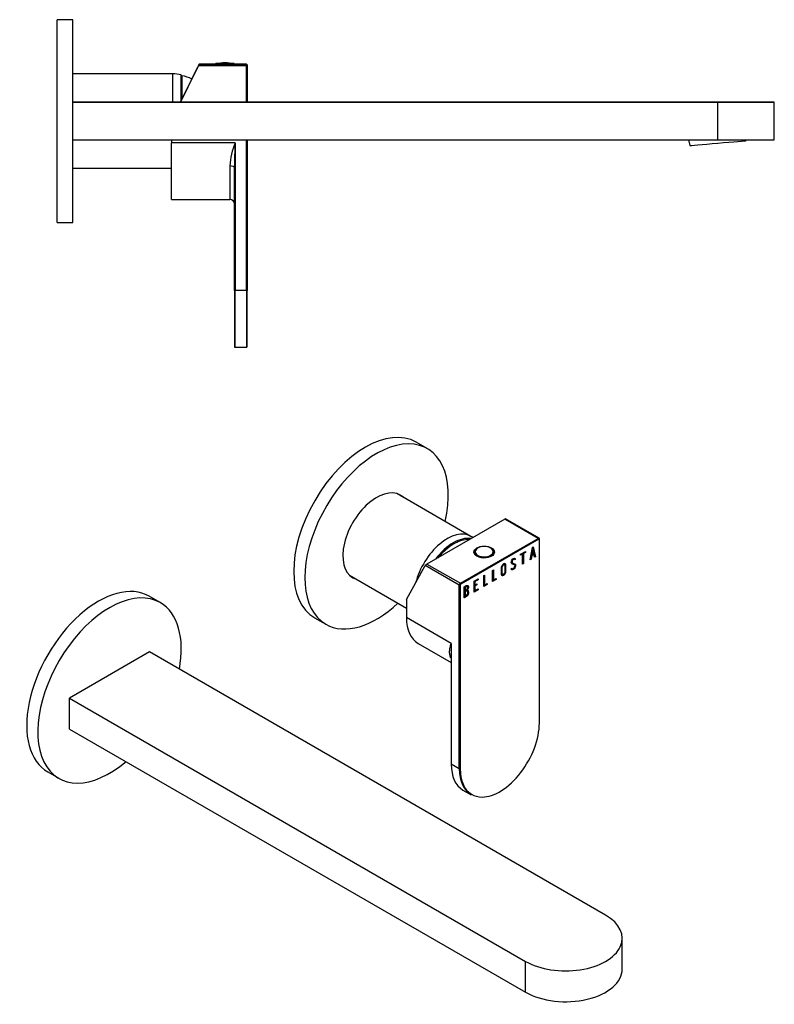
# Model space of a CAD drawing. Units: inches. Extents: x -501 to -15, y -110 to 270.
# Drawn here: x -255 to -15, y -45 to 268 of the extents above; entities that cross this region are included whole.
import ezdxf

# ---------------------------------------------------------------- set-up
doc = ezdxf.new("R2010")
doc.units = ezdxf.units.IN
for name, color, linetype in [('705002', 7, 'Continuous'), ('722001', 7, 'Continuous'), ('725004', 7, 'Continuous'), ('726009', 7, 'Continuous'), ('726011', 7, 'Continuous'), ('726021', 7, 'Continuous'), ('726025', 7, 'Continuous'), ('756002', 7, 'Continuous'), ('Default', 7, 'Continuous')]:
    doc.layers.add(name, color=color, linetype=linetype)

# ---------------------------------------------------------------- blocks, each defined once
blk = doc.blocks.new('SE5')
at = {"layer": '705002', "color": 7, "linetype": 'Continuous', "ltscale": 25.4}
for centre, radius, start, end in [((-192.62, 253.74), 0.203, 95.7783, 178.6735), ((-189.78, 235.43), 18.73, 81.1525, 98.8475), ((-186.91, 253.75), 0.179, 356.7597, 55.628)]:
    blk.add_arc(centre, radius, start, end, dxfattribs=at)
for start_param, end_param in [(0.001702, 0.117623), (0.610171, 3.13826)]:
    blk.add_ellipse((-189.78, 253.94), major_axis=(-2.88, 0), ratio=0.000017, start_param=start_param, end_param=end_param, dxfattribs=at)
for points, knots in [([(-192.71, 253.92), (-192.72, 253.92), (-192.74, 253.92), (-192.78, 253.88), (-192.82, 253.82), (-192.83, 253.77), (-192.83, 253.74), (-192.83, 253.74)], [0, 0, 0, 0, 0.018719, 0.305825, 0.649703, 0.962933, 1, 1, 1, 1]), ([(-192.17, 253.97), (-192.19, 253.98), (-192.21, 253.98), (-192.28, 253.98), (-192.33, 253.98), (-192.47, 253.96), (-192.55, 253.95), (-192.64, 253.94)], [0.3488617, 0.3488617, 0.3488617, 0.3488617, 0.5, 0.5, 0.75, 0.75, 1, 1, 1, 1]), ([(-192.18, 253.74), (-192.18, 253.8), (-192.17, 253.85), (-192.16, 253.92), (-192.15, 253.93), (-192.14, 253.94)], [0, 0, 0, 0, 0.5, 0.5, 1, 1, 1, 1])]:
    blk.add_open_spline(points, degree=3, knots=knots, dxfattribs=at)
blk.add_open_spline([(-192.14, 253.94), (-192.13, 253.95), (-192.13, 253.95), (-192.13, 253.96)], degree=3, dxfattribs=at)
at = {"layer": '722001', "color": 7, "linetype": 'Continuous', "ltscale": 25.4}
for p, q in [((-198, 253.76), (-198.24, 253.26)), ((-198.24, 253.26), (-198, 253.76)), ((-198, 253.76), (-182.98, 253.76)), ((-198, 253.76), (-198, 253.76)), ((-192.83, 253.76), (-198, 253.76)), ((-182.98, 253.76), (-186.73, 253.76)), ((-182.98, 253.76), (-182.98, 253.76)), ((-182.98, 253.26), (-182.98, 253.76)), ((-203.9, 241.66), (-198.24, 253.26)), ((-199.14, 251.43), (-203.9, 241.66)), ((-200.32, 249.02), (-198.24, 253.26)), ((-200.32, 249.02), (-199.14, 251.43)), ((-198.5, 252.73), (-199.14, 251.43)), ((-199.14, 251.43), (-198.5, 252.73)), ((-198.5, 252.73), (-198.5, 252.73)), ((-182.98, 253.26), (-198.24, 253.26)), ((-182.98, 241.66), (-182.98, 253.26)), ((-182.98, 253.26), (-182.78, 253.26)), ((-182.78, 253.56), (-182.78, 253.26)), ((-182.78, 253.56), (-182.78, 253.56)), ((-182.78, 253.26), (-182.78, 241.66)), ((-182.77, 251.37), (-182.78, 251.37)), ((-182.77, 251.35), (-182.78, 251.35)), ((-182.77, 251.34), (-182.78, 251.34)), ((-182.77, 249.6), (-182.78, 249.6)), ((-182.78, 247.81), (-182.77, 247.81)), ((-182.78, 247.78), (-182.77, 247.78)), ((-206.78, 229.66), (-206.78, 228.76)), ((-206.78, 210.76), (-206.78, 228.76)), ((-186.58, 228.76), (-206.78, 228.76)), ((-186.58, 228.76), (-186.58, 181.76)), ((-182.98, 181.76), (-182.98, 229.66)), ((-182.78, 229.66), (-182.78, 181.76)), ((-188.28, 221.41), (-188.28, 210.76)), ((-186.78, 181.76), (-186.78, 220.8)), ((-206.78, 210.76), (-188.28, 210.76)), ((-186.78, 181.76), (-186.78, 163.96)), ((-186.58, 181.76), (-186.78, 181.76)), ((-182.98, 181.76), (-186.58, 181.76)), ((-186.58, 163.76), (-186.58, 181.76)), ((-182.98, 181.76), (-182.98, 163.76)), ((-182.98, 181.76), (-182.78, 181.76)), ((-182.78, 163.96), (-182.78, 181.76)), ((-186.58, 163.76), (-182.98, 163.76))]:
    blk.add_line(p, q, dxfattribs=at)
for centre, radius, start, end in [((-182.98, 253.56), 0.2, 0, 90), ((-182.98, 253.56), 0.2, 0, 90), ((-162.82, 219.4), 25.54, 158.4834, 175.4721), ((74.46, 218.22), 261.25, 177.6877, 179.4348), ((-188.28, 209.26), 1.5, 0, 90), ((-186.58, 163.96), 0.2, 180, 270), ((-182.98, 163.96), 0.2, 270, 360)]:
    blk.add_arc(centre, radius, start, end, dxfattribs=at)
for centre, major_axis, ratio, start_param, end_param in [((-189.78, 253.76), (3.25, 0), 0.000017, 2.812163, 6.283185), ((-189.78, 253.76), (3.25, 0), 0.000017, 0, 0.315413), ((-188.28, 220.8), (1.5, 0), 0.408377, 0, 1.570796)]:
    blk.add_ellipse(centre, major_axis=major_axis, ratio=ratio, start_param=start_param, end_param=end_param, dxfattribs=at)
at = {"layer": '725004', "color": 7, "linetype": 'Continuous', "ltscale": 25.4}
for p, q in [((-42.41, 229.66), (-42.06, 227.88)), ((-24.13, 229.45), (-24.12, 229.66))]:
    blk.add_line(p, q, dxfattribs=at)
blk.add_ellipse((-33.09, 228.67), major_axis=(8.97, 0.78), ratio=0.000017, start_param=3.141591, end_param=6.283183, dxfattribs=at)
at = {"layer": '726009', "color": 7, "linetype": 'Continuous', "ltscale": 25.4}
for p, q in [((-243.18, 203.41), (-243.18, 267.91)), ((-238.18, 267.91), (-243.18, 267.91)), ((-238.18, 203.41), (-238.18, 267.91)), ((-243.18, 203.41), (-238.18, 203.41))]:
    blk.add_line(p, q, dxfattribs=at)
at = {"layer": '726011', "color": 7, "linetype": 'Continuous', "ltscale": 25.4}
for p, q in [((-238.18, 241.66), (-33.18, 241.66)), ((-33.18, 241.66), (-238.18, 241.66)), ((-33.18, 229.66), (-33.18, 241.66)), ((-15.18, 229.66), (-15.18, 241.66)), ((-238.18, 229.66), (-33.18, 229.66))]:
    blk.add_line(p, q, dxfattribs=at)
for centre, end_param in [((-33.18, 241.66), 4.712389), ((-33.18, 229.66), 3.141593)]:
    blk.add_ellipse(centre, major_axis=(-18, 0), ratio=0.000017, start_param=1.570796, end_param=end_param, dxfattribs=at)
at = {"layer": '726021', "color": 7, "linetype": 'Continuous', "ltscale": 25.4}
for p, q in [((-206.41, 250.66), (-238.18, 250.66)), ((-206.41, 241.66), (-206.41, 250.66)), ((-203.68, 242.12), (-203.68, 250.41)), ((-238.18, 220.66), (-206.78, 220.66))]:
    blk.add_line(p, q, dxfattribs=at)
blk.add_arc((-206.41, 235.66), 15, 79.5247, 90, dxfattribs=at)
at = {"layer": '756002', "color": 7, "linetype": 'Continuous', "ltscale": 25.4}
for q in [(-203.68, 249.9), (-203.48, 242.53)]:
    blk.add_line((-203.48, 250.08), q, dxfattribs=at)
blk.add_arc((-205.03, 240.2), 10, 61.8587, 81.0536, dxfattribs=at)
blk = doc.blocks.new('SE7')
at = {"layer": '705002', "color": 7, "linetype": 'Continuous', "ltscale": 25.4}
for p, q in [((-110.44, 98.59), (-110.44, 98.28)), ((-104.34, 98.28), (-104.34, 98.59))]:
    blk.add_line(p, q, dxfattribs=at)
for centre, major_axis, start_param, end_param in [((-107.39, 98.76), (2.88, 0), 2.966356, 8.756994), ((-107.39, 98.59), (3.05, 0), 3.019624, 6.283185), ((-107.39, 98.28), (3.05, 0), 3.141593, 3.409873), ((-107.39, 98.28), (3.05, 0), 6.007276, 6.283185)]:
    blk.add_ellipse(centre, major_axis=major_axis, ratio=0.57736, start_param=start_param, end_param=end_param, dxfattribs=at)
for points, knots in [([(-110.42, 98.81), (-110.42, 98.85), (-110.39, 98.91), (-110.32, 98.99), (-110.27, 99.02), (-110.23, 99.05)], [0, 0, 0, 0, 0.5, 0.5, 1, 1, 1, 1]), ([(-110.23, 99.05), (-110.14, 99.1), (-110.05, 99.16), (-109.9, 99.28), (-109.84, 99.34), (-109.74, 99.47), (-109.7, 99.54), (-109.66, 99.66), (-109.65, 99.73), (-109.66, 99.79)], [0, 0, 0, 0, 0.25, 0.25, 0.5, 0.5, 0.75, 0.75, 1, 1, 1, 1]), ([(-109.66, 99.79), (-109.66, 99.81), (-109.66, 99.83), (-109.68, 99.83), (-109.69, 99.8), (-109.69, 99.76)], [0, 0, 0, 0, 0.5, 0.5, 1, 1, 1, 1])]:
    blk.add_open_spline(points, degree=3, knots=knots, dxfattribs=at)
at = {"layer": '722001', "color": 7, "linetype": 'Continuous', "ltscale": 25.4}
for p, q in [((-100.83, 109.11), (-125.58, 94.82)), ((-90.21, 102.98), (-100.83, 109.11)), ((-89.96, 103), (-100.63, 109.17)), ((-114.96, 88.69), (-90.21, 102.98)), ((-90.07, 102.73), (-114.82, 88.45)), ((-92.04, 100.11), (-91.83, 100.23)), ((-91.89, 100.2), (-91.2, 97.17)), ((-91.83, 100.23), (-91.13, 97.13)), ((-89.86, 44.23), (-89.86, 102.61)), ((-89.8, 44.31), (-89.8, 102.69)), ((-95.85, 97.9), (-94.27, 98.82)), ((-95.26, 98), (-95.85, 97.66)), ((-95.19, 97.96), (-95.85, 97.58)), ((-95.85, 97.58), (-95.85, 97.9)), ((-95.26, 98), (-95.19, 97.96)), ((-95.19, 94.78), (-95.19, 97.96)), ((-94.34, 98.54), (-94.99, 98.16)), ((-94.99, 98.16), (-94.92, 98.12)), ((-94.99, 98.16), (-94.99, 94.98)), ((-94.27, 98.5), (-94.92, 98.12)), ((-94.92, 98.12), (-94.92, 94.94)), ((-94.34, 98.78), (-94.34, 98.54)), ((-94.34, 98.54), (-94.27, 98.5)), ((-94.27, 98.82), (-94.27, 98.5)), ((-92.79, 96.17), (-92.04, 100.11)), ((-92.36, 97.54), (-92.58, 96.38)), ((-92.29, 97.5), (-92.51, 96.33)), ((-91.69, 97.93), (-92.36, 97.54)), ((-92.36, 97.54), (-92.29, 97.5)), ((-91.62, 97.89), (-92.29, 97.5)), ((-92.01, 99.37), (-92.27, 97.92)), ((-92.27, 97.92), (-92.2, 97.88)), ((-91.94, 99.33), (-92.2, 97.88)), ((-92.2, 97.88), (-91.68, 98.18)), ((-92.01, 99.37), (-91.94, 99.33)), ((-91.68, 98.18), (-91.94, 99.33)), ((-91.69, 97.93), (-91.62, 97.89)), ((-91.41, 96.97), (-91.62, 97.89)), ((-91.2, 97.17), (-91.42, 97.04)), ((-91.13, 97.13), (-91.41, 96.97)), ((-91.2, 97.17), (-91.13, 97.13)), ((-132.14, 83.51), (-126.11, 94.31)), ((-115.31, 88.08), (-126.11, 94.31)), ((-125.58, 94.82), (-114.96, 88.69)), ((-100.88, 94.55), (-100.96, 94.6)), ((-98.38, 95.2), (-98.29, 95.15)), ((-97.93, 94.58), (-98.01, 94.63)), ((-97.83, 96.33), (-97.92, 96.38)), ((-97.53, 96.37), (-97.82, 96.21)), ((-97.46, 96.33), (-97.75, 96.16)), ((-97.58, 96.54), (-97.51, 96.5)), ((-97.58, 96.54), (-97.53, 96.37)), ((-97.53, 96.37), (-97.46, 96.33)), ((-97.51, 96.5), (-97.46, 96.33)), ((-97.48, 94.43), (-97.41, 94.39)), ((-94.99, 94.98), (-95.19, 94.86)), ((-94.92, 94.94), (-95.19, 94.78)), ((-94.99, 94.98), (-94.92, 94.94)), ((-92.51, 96.33), (-92.79, 96.17)), ((-92.58, 96.38), (-92.77, 96.27)), ((-92.58, 96.38), (-92.51, 96.33)), ((-107.55, 91.15), (-107.27, 91.31)), ((-107.55, 87.65), (-107.55, 91.15)), ((-107.34, 91.27), (-107.34, 88.16)), ((-107.27, 91.31), (-107.27, 88.12)), ((-104.75, 92.77), (-104.47, 92.93)), ((-104.75, 89.26), (-104.75, 92.77)), ((-104.54, 92.89), (-104.54, 89.78)), ((-104.47, 92.93), (-104.47, 89.74)), ((-101.66, 91.61), (-101.57, 91.56)), ((-98.84, 93.33), (-98.57, 93.49)), ((-98.77, 93.13), (-98.84, 93.33)), ((-98.51, 93.35), (-98.42, 93.3)), ((-115.31, 29.7), (-115.31, 88.08)), ((-115.03, 88.08), (-115.03, 29.7)), ((-112.79, 87.63), (-112.88, 87.68)), ((-110.61, 89.38), (-109.29, 90.15)), ((-110.61, 85.88), (-110.61, 89.38)), ((-109.36, 89.87), (-110.4, 89.26)), ((-110.4, 89.26), (-110.33, 89.22)), ((-110.4, 89.26), (-110.4, 88.17)), ((-109.75, 88.23), (-110.4, 87.85)), ((-110.4, 88.17), (-110.33, 88.13)), ((-110.4, 87.85), (-110.33, 87.81)), ((-110.4, 87.85), (-110.4, 86.39)), ((-109.29, 89.83), (-110.33, 89.22)), ((-110.33, 89.22), (-110.33, 88.13)), ((-110.33, 88.13), (-109.68, 88.5)), ((-109.68, 88.19), (-110.33, 87.81)), ((-110.33, 87.81), (-110.33, 86.35)), ((-109.75, 88.46), (-109.75, 88.23)), ((-109.75, 88.23), (-109.68, 88.19)), ((-109.68, 88.5), (-109.68, 88.19)), ((-109.36, 90.1), (-109.36, 89.87)), ((-109.36, 89.87), (-109.29, 89.83)), ((-109.29, 90.15), (-109.29, 89.83)), ((-106.5, 88.33), (-107.55, 87.73)), ((-106.43, 88.29), (-107.55, 87.65)), ((-107.34, 88.16), (-107.27, 88.12)), ((-107.27, 88.12), (-106.43, 88.61)), ((-106.5, 88.57), (-106.5, 88.33)), ((-106.5, 88.33), (-106.43, 88.29)), ((-106.43, 88.61), (-106.43, 88.29)), ((-103.7, 89.95), (-104.75, 89.34)), ((-103.63, 89.91), (-104.75, 89.26)), ((-104.54, 89.78), (-104.47, 89.74)), ((-104.47, 89.74), (-103.63, 90.23)), ((-103.7, 90.18), (-103.7, 89.95)), ((-103.7, 89.95), (-103.63, 89.91)), ((-103.63, 90.23), (-103.63, 89.91)), ((-113.76, 84.06), (-113.76, 87.57)), ((-113.54, 87.45), (-113.47, 87.41)), ((-113.54, 87.45), (-113.54, 86.33)), ((-113.54, 86.33), (-113.47, 86.29)), ((-113.54, 86.03), (-113.47, 85.99)), ((-113.54, 86.03), (-113.54, 84.58)), ((-113.54, 84.58), (-113.47, 84.54)), ((-113.47, 87.41), (-113.47, 86.29)), ((-113.47, 85.99), (-113.47, 84.54)), ((-112.82, 86.22), (-112.91, 86.27)), ((-112.78, 86.6), (-112.71, 86.56)), ((-112.4, 85.93), (-112.33, 85.89)), ((-109.36, 86.69), (-110.61, 85.97)), ((-109.29, 86.65), (-110.61, 85.88)), ((-110.4, 86.39), (-110.33, 86.35)), ((-110.33, 86.35), (-109.29, 86.95)), ((-109.36, 86.91), (-109.36, 86.69)), ((-109.36, 86.69), (-109.29, 86.65)), ((-109.29, 86.95), (-109.29, 86.65)), ((-132.14, 83.51), (-132.14, 77.79)), ((-117.86, 69.54), (-132.14, 77.79)), ((-128.41, 69.55), (-117.92, 63.49)), ((-117.86, 69.54), (-117.86, 31.17)), ((-117.92, 63.9), (-117.92, 31.25)), ((-115.31, 29.7), (-117.86, 31.17)), ((-114.13, 22.93), (-111.58, 21.46))]:
    blk.add_line(p, q, dxfattribs=at)
for centre, radius, start, end in [((-112.98, 85.97), 0.654, 353.6284, 65.782), ((-113.05, 86.01), 0.654, 353.6284, 58.2333), ((-31.32, 66.38), 86.6, 177.9035, 178.5746), ((-31.32, 66.38), 86.6, 178.5746, 181.5978)]:
    blk.add_arc(centre, radius, start, end, dxfattribs=at)
for centre, major_axis, ratio, start_param, end_param in [((-101.01, 108.8), (-0.381, -0.355), 0.272273, 3.224783, 4.010199), ((-90.21, 102.57), (-0.25, -0.433), 0.57735, 3.148357, 3.927008), ((-90.21, 102.82), (0.1, -0.173), 0.57734, 0.785389, 2.356186), ((-90.07, 102.49), (-0.15, -0.26), 0.57735, 2.356212, 3.927008), ((-90, 102.69), (-0.2, 0), 0.57736, 2.356186, 3.141867), ((-107.39, 98.28), (3.25, 0), 0.57736, 2.356186, 3.054456), ((-107.39, 98.28), (3.25, 0), 0.57736, 0.087136, 0.459778), ((-125.75, 94.51), (-0.381, -0.355), 0.272273, 4.010199, 5.580995), ((-114.96, 88.28), (-0.25, -0.433), 0.57735, 3.927008, 5.497805), ((-115.17, 88.16), (-0.2, 0), 0.57736, 0.785389, 2.356186), ((-114.82, 88.2), (0.15, 0.26), 0.57735, 0.785416, 2.356212), ((-114.96, 88.53), (-0.1, 0.173), 0.57734, 3.926982, 5.497778), ((-119.41, 85.14), (9, 15.59), 0.57735, 2.356212, 3.141593), ((-102.44, 36.97), (8.9, 15.42), 0.57735, 3.46295, 5.497805), ((-90, 44.31), (-0.2, 0), 0.57736, 2.356186, 3.141593), ((-117.72, 31.25), (0.2, 0), 0.57736, 3.141593, 3.926982), ((-105.13, 38.52), (9, 15.59), 0.57735, 2.356212, 3.141593), ((-102.58, 37.05), (9, 15.59), 0.57735, 2.356212, 3.141593), ((-115.17, 29.78), (-0.2, 0), 0.57736, 0.785389, 2.356186), ((-102.44, 36.97), (8.9, 15.42), 0.57735, 2.356212, 3.126605), ((-102.44, 36.97), (8.9, 15.42), 0.57735, 3.126605, 3.46295)]:
    blk.add_ellipse(centre, major_axis=major_axis, ratio=ratio, start_param=start_param, end_param=end_param, dxfattribs=at)
blk.add_ellipse((-107.39, 98.61), major_axis=(3.25, 0), ratio=0.57736, dxfattribs=at)
for points, knots in [([(-89.8, 102.69), (-89.8, 102.76), (-89.82, 102.85), (-89.89, 102.96), (-89.94, 102.99), (-89.97, 103)], [0, 0, 0, 0, 0.454078, 0.798572, 1, 1, 1, 1]), ([(-100.5, 92.39), (-100.5, 92.18), (-100.58, 91.97), (-100.73, 91.74), (-100.87, 91.54), (-101.03, 91.38), (-101.4, 91.17), (-101.56, 91.14), (-101.71, 91.18), (-101.87, 91.23), (-101.95, 91.36), (-101.95, 91.56), (-101.95, 92.28), (-101.95, 92.99), (-101.95, 93.7), (-101.95, 93.92), (-101.87, 94.15), (-101.71, 94.37), (-101.57, 94.57), (-101.41, 94.72), (-101.03, 94.94), (-100.87, 94.97), (-100.73, 94.92), (-100.58, 94.87), (-100.5, 94.75), (-100.5, 94.54), (-100.5, 93.82), (-100.5, 93.11), (-100.5, 92.39)], [0, 0, 0, 0, 0.065711, 0.065711, 0.065711, 0.132952, 0.132952, 0.198532, 0.198532, 0.198532, 0.264847, 0.264847, 0.264847, 0.49889, 0.49889, 0.49889, 0.567221, 0.567221, 0.567221, 0.633743, 0.633743, 0.699454, 0.699454, 0.699454, 0.765411, 0.765411, 0.765411, 1, 1, 1, 1]), ([(-100.95, 94.59), (-100.96, 94.6), (-100.97, 94.6), (-100.98, 94.61), (-101.06, 94.64), (-101.16, 94.62), (-101.38, 94.49), (-101.48, 94.4), (-101.57, 94.29), (-101.69, 94.14), (-101.74, 93.99), (-101.74, 93.85), (-101.74, 93.41), (-101.74, 92.97), (-101.74, 92.53)], [0.3340206, 0.3340206, 0.3340206, 0.3340206, 0.3401975, 0.3401975, 0.3401975, 0.3943817, 0.3943817, 0.4421913, 0.4421913, 0.4421913, 0.5002174, 0.5002174, 0.5002174, 0.6875, 0.6875, 0.6875, 0.6875]), ([(-100.78, 92.28), (-100.78, 92.96), (-100.78, 93.64), (-100.78, 94.32), (-100.78, 94.45), (-100.83, 94.53), (-100.91, 94.57), (-100.99, 94.6), (-101.09, 94.58), (-101.31, 94.45), (-101.41, 94.36), (-101.5, 94.25), (-101.61, 94.1), (-101.67, 93.95), (-101.67, 93.81), (-101.67, 93.13), (-101.67, 92.45), (-101.67, 91.77), (-101.67, 91.63), (-101.62, 91.56), (-101.5, 91.54), (-101.4, 91.53), (-101.31, 91.55), (-101.11, 91.66), (-101.02, 91.75), (-100.93, 91.86), (-100.83, 92), (-100.78, 92.14), (-100.78, 92.28)], [0, 0, 0, 0, 0.288367, 0.288367, 0.288367, 0.340198, 0.340198, 0.340198, 0.394382, 0.394382, 0.442191, 0.442191, 0.442191, 0.500217, 0.500217, 0.500217, 0.789315, 0.789315, 0.789315, 0.846578, 0.846578, 0.846578, 0.895123, 0.895123, 0.944797, 0.944797, 0.944797, 1, 1, 1, 1]), ([(-100.73, 94.93), (-100.63, 94.87), (-100.57, 94.75), (-100.57, 94.58), (-100.57, 93.86), (-100.57, 93.15), (-100.57, 92.43)], [0.710028, 0.710028, 0.710028, 0.710028, 0.7654111, 0.7654111, 0.7654111, 1, 1, 1, 1]), ([(-98.57, 93.49), (-98.52, 93.39), (-98.47, 93.33), (-98.44, 93.31), (-98.37, 93.26), (-98.28, 93.27), (-98.02, 93.42), (-97.91, 93.55), (-97.82, 93.7), (-97.73, 93.86), (-97.69, 94.03), (-97.69, 94.37), (-97.78, 94.51), (-97.97, 94.61), (-98.06, 94.65), (-98.24, 94.74), (-98.51, 94.87), (-98.7, 94.97), (-98.8, 95.12), (-98.8, 95.57), (-98.74, 95.82), (-98.64, 96.04), (-98.52, 96.29), (-98.35, 96.47), (-97.81, 96.78), (-97.61, 96.75), (-97.51, 96.5)], [0, 0, 0, 0, 0.048835, 0.048835, 0.048835, 0.106697, 0.106697, 0.181092, 0.181092, 0.181092, 0.271968, 0.271968, 0.368614, 0.368614, 0.368614, 0.508902, 0.508902, 0.508902, 0.609862, 0.609862, 0.738718, 0.738718, 0.738718, 0.844128, 0.844128, 1, 1, 1, 1]), ([(-97.41, 94.39), (-97.41, 94.12), (-97.48, 93.86), (-97.61, 93.63), (-97.75, 93.38), (-97.93, 93.19), (-98.33, 92.96), (-98.47, 92.93), (-98.57, 92.97), (-98.61, 92.98), (-98.67, 93.03), (-98.77, 93.13)], [0, 0, 0, 0, 0.310892, 0.310892, 0.310892, 0.619798, 0.619798, 0.840008, 0.840008, 0.840008, 1, 1, 1, 1]), ([(-97.48, 94.43), (-97.48, 94.16), (-97.55, 93.9), (-97.69, 93.67), (-97.82, 93.42), (-98.01, 93.23), (-98.4, 93), (-98.54, 92.97), (-98.64, 93.01), (-98.65, 93.01), (-98.65, 93.01), (-98.66, 93.02)], [0, 0, 0, 0, 0.3108921, 0.3108921, 0.3108921, 0.6197982, 0.6197982, 0.8400084, 0.8400084, 0.8400084, 0.8667751, 0.8667751, 0.8667751, 0.8667751]), ([(-98, 94.63), (-98.02, 94.63), (-98.03, 94.64), (-98.04, 94.65), (-98.13, 94.69), (-98.31, 94.78), (-98.58, 94.91), (-98.59, 94.92), (-98.61, 94.93), (-98.62, 94.94)], [0.3620643, 0.3620643, 0.3620643, 0.3620643, 0.3686145, 0.3686145, 0.3686145, 0.508902, 0.508902, 0.508902, 0.5166467, 0.5166467, 0.5166467, 0.5166467]), ([(-97.91, 96.37), (-97.97, 96.41), (-98.07, 96.39), (-98.33, 96.24), (-98.43, 96.13), (-98.51, 95.97), (-98.57, 95.84), (-98.61, 95.69), (-98.61, 95.4), (-98.53, 95.29), (-98.37, 95.2)], [0.072097, 0.072097, 0.072097, 0.072097, 0.1739055, 0.1739055, 0.2778902, 0.2778902, 0.2778902, 0.4273014, 0.4273014, 0.5514637, 0.5514637, 0.5514637, 0.5514637]), ([(-97.75, 96.16), (-97.78, 96.37), (-97.9, 96.4), (-98.26, 96.2), (-98.36, 96.08), (-98.44, 95.93), (-98.5, 95.8), (-98.53, 95.65), (-98.53, 95.34), (-98.44, 95.22), (-98.24, 95.12), (-98.15, 95.08), (-97.97, 94.98), (-97.7, 94.85), (-97.51, 94.75), (-97.41, 94.59), (-97.41, 94.39)], [0, 0, 0, 0, 0.173905, 0.173905, 0.27789, 0.27789, 0.27789, 0.427301, 0.427301, 0.566752, 0.566752, 0.566752, 0.800829, 0.800829, 0.800829, 1, 1, 1, 1]), ([(-100.57, 92.43), (-100.57, 92.22), (-100.65, 92.01), (-100.8, 91.78), (-100.94, 91.58), (-101.1, 91.43), (-101.47, 91.21), (-101.63, 91.18), (-101.78, 91.22), (-101.81, 91.23), (-101.84, 91.24), (-101.86, 91.26)], [0, 0, 0, 0, 0.0657109, 0.0657109, 0.0657109, 0.1329517, 0.1329517, 0.1985322, 0.1985322, 0.1985322, 0.2106748, 0.2106748, 0.2106748, 0.2106748]), ([(-101.74, 91.87), (-101.74, 91.85), (-101.74, 91.83), (-101.74, 91.81), (-101.74, 91.71), (-101.71, 91.64), (-101.65, 91.61)], [0.78125, 0.78125, 0.78125, 0.78125, 0.78931528, 0.78931528, 0.78931528, 0.83082088, 0.83082088, 0.83082088, 0.83082088]), ([(-98.64, 93.53), (-98.59, 93.43), (-98.55, 93.37), (-98.51, 93.35), (-98.51, 93.35), (-98.51, 93.35), (-98.5, 93.34)], [0, 0, 0, 0, 0.04883476, 0.04883476, 0.04883476, 0.05174942, 0.05174942, 0.05174942, 0.05174942]), ([(-113.76, 87.57), (-113.6, 87.66), (-113.44, 87.75), (-113.29, 87.84), (-112.85, 88.09), (-112.58, 88.09), (-112.46, 87.82), (-112.42, 87.73), (-112.41, 87.62), (-112.41, 87.33), (-112.43, 87.17), (-112.49, 87.02), (-112.52, 86.92), (-112.6, 86.77), (-112.71, 86.56)], [0, 0, 0, 0, 0.185694, 0.185694, 0.185694, 0.581176, 0.581176, 0.581176, 0.704726, 0.704726, 0.855456, 0.855456, 0.855456, 1, 1, 1, 1]), ([(-112.87, 87.68), (-112.88, 87.68), (-112.89, 87.69), (-112.9, 87.69), (-112.99, 87.73), (-113.11, 87.7), (-113.27, 87.61), (-113.36, 87.56), (-113.45, 87.5), (-113.54, 87.45)], [0.3399004, 0.3399004, 0.3399004, 0.3399004, 0.3721749, 0.3721749, 0.3721749, 0.7446355, 0.7446355, 0.7446355, 1, 1, 1, 1]), ([(-112.68, 87.32), (-112.68, 87.5), (-112.73, 87.61), (-112.83, 87.65), (-112.92, 87.69), (-113.04, 87.66), (-113.2, 87.57), (-113.29, 87.52), (-113.38, 87.46), (-113.47, 87.41)], [0, 0, 0, 0, 0.372175, 0.372175, 0.372175, 0.744636, 0.744636, 0.744636, 1, 1, 1, 1]), ([(-112.66, 88.02), (-112.61, 87.99), (-112.56, 87.93), (-112.53, 87.86), (-112.49, 87.77), (-112.48, 87.66), (-112.48, 87.37), (-112.5, 87.22), (-112.56, 87.07), (-112.59, 86.96), (-112.67, 86.81), (-112.78, 86.6)], [0.4712298, 0.4712298, 0.4712298, 0.4712298, 0.581176, 0.581176, 0.581176, 0.7047255, 0.7047255, 0.855456, 0.855456, 0.855456, 1, 1, 1, 1]), ([(-112.33, 85.89), (-112.33, 85.67), (-112.38, 85.42), (-112.51, 85.13), (-112.65, 84.82), (-112.81, 84.61), (-113, 84.5), (-113.25, 84.35), (-113.51, 84.21), (-113.76, 84.06)], [0, 0, 0, 0, 0.308043, 0.308043, 0.308043, 0.614915, 0.614915, 0.614915, 1, 1, 1, 1]), ([(-112.9, 86.26), (-112.98, 86.31), (-113.07, 86.3), (-113.16, 86.25), (-113.29, 86.17), (-113.42, 86.1), (-113.54, 86.03)], [0.4533749, 0.4533749, 0.4533749, 0.4533749, 0.7012982, 0.7012982, 0.7012982, 1, 1, 1, 1]), ([(-113.47, 86.29), (-113.32, 86.38), (-113.17, 86.47), (-113.02, 86.55), (-112.92, 86.61), (-112.84, 86.73), (-112.77, 86.91), (-112.71, 87.06), (-112.68, 87.2), (-112.68, 87.32)], [0, 0, 0, 0, 0.409997, 0.409997, 0.409997, 0.701848, 0.701848, 0.701848, 1, 1, 1, 1]), ([(-112.6, 85.74), (-112.6, 85.9), (-112.65, 86.04), (-112.74, 86.14), (-112.84, 86.26), (-112.96, 86.28), (-113.09, 86.2), (-113.22, 86.13), (-113.35, 86.06), (-113.47, 85.99)], [0, 0, 0, 0, 0.353452, 0.353452, 0.353452, 0.701298, 0.701298, 0.701298, 1, 1, 1, 1]), ([(-113.47, 84.54), (-113.33, 84.63), (-113.19, 84.71), (-113.05, 84.79), (-112.91, 84.87), (-112.8, 85.01), (-112.72, 85.22), (-112.64, 85.39), (-112.6, 85.57), (-112.6, 85.74)], [0, 0, 0, 0, 0.338989, 0.338989, 0.338989, 0.667999, 0.667999, 0.667999, 1, 1, 1, 1]), ([(-112.4, 85.93), (-112.4, 85.71), (-112.46, 85.46), (-112.58, 85.17), (-112.72, 84.86), (-112.88, 84.65), (-113.07, 84.54), (-113.16, 84.49), (-113.25, 84.44), (-113.34, 84.39)], [0, 0, 0, 0, 0.3080433, 0.3080433, 0.3080433, 0.6149154, 0.6149154, 0.6149154, 0.75, 0.75, 0.75, 0.75]), ([(-117.95, 64.88), (-118.14, 65.26), (-118.25, 65.62), (-118.38, 66.37), (-118.4, 66.75), (-118.35, 67.52), (-118.29, 67.91), (-118.16, 68.51), (-118.11, 68.71), (-117.99, 69.12), (-117.93, 69.33), (-117.86, 69.54)], [0, 0, 0, 0, 0.25, 0.25, 0.5, 0.5, 0.75, 0.75, 0.875, 0.875, 1, 1, 1, 1])]:
    blk.add_open_spline(points, degree=3, knots=knots, dxfattribs=at)
for points in [[(-97.74, 94.87), (-97.57, 94.77), (-97.48, 94.62), (-97.48, 94.43)], [(-113.44, 84.33), (-113.57, 84.25), (-113.7, 84.18), (-113.83, 84.1)]]:
    blk.add_open_spline(points, degree=3, dxfattribs=at)
at = {"layer": '726009', "color": 7, "linetype": 'Continuous', "ltscale": 25.4}
for p, q in [((-210.35, 82.53), (-213.88, 84.57)), ((-246.13, 28.71), (-242.6, 26.67))]:
    blk.add_line(p, q, dxfattribs=at)
for centre, start_param, end_param in [((-230.01, 56.64), 0, 3.141593), ((-226.47, 54.6), 0, 4.158236), ((-226.47, 54.6), 5.266542, 6.283185)]:
    blk.add_ellipse(centre, major_axis=(16.12, 27.93), ratio=0.57735, start_param=start_param, end_param=end_param, dxfattribs=at)
at = {"layer": '726011', "color": 7, "linetype": 'Continuous', "ltscale": 25.4}
for p, q in [((-213.74, 66.85), (-239.2, 52.15)), ((-68.79, -16.84), (-213.74, 66.85)), ((-239.2, 52.15), (-94.24, -31.54)), ((-239.2, 42.35), (-239.2, 52.15)), ((-239.2, 42.35), (-94.24, -41.34)), ((-63.51, -33.99), (-63.51, -24.19)), ((-94.24, -41.34), (-94.24, -31.54))]:
    blk.add_line(p, q, dxfattribs=at)
for centre, end_param in [((-81.51, -24.19), 3.926982), ((-81.51, -33.99), 3.141593)]:
    blk.add_ellipse(centre, major_axis=(-18, 0), ratio=0.57736, start_param=0.785389, end_param=end_param, dxfattribs=at)
at = {"layer": '726021', "color": 7, "linetype": 'Continuous', "ltscale": 25.4}
for p, q in [((-111.65, 103.61), (-135.18, 117.2)), ((-150.18, 91.22), (-132.14, 80.8))]:
    blk.add_line(p, q, dxfattribs=at)
blk.add_arc((-119.15, 90.62), 15, 57.1928, 60, dxfattribs=at)
for centre, major_axis, start_param, end_param in [((-119.15, 90.62), (-7.5, -12.99), 3.141593, 5.167178), ((-117.22, 89.51), (-7.37, -12.77), 3.357402, 4.496615)]:
    blk.add_ellipse(centre, major_axis=major_axis, ratio=0.57735, start_param=start_param, end_param=end_param, dxfattribs=at)
at = {"layer": '726025', "color": 7, "linetype": 'Continuous', "ltscale": 25.4}
for p, q in [((-125.49, 131.52), (-129.03, 133.56)), ((-161.28, 77.7), (-157.74, 75.66))]:
    blk.add_line(p, q, dxfattribs=at)
for centre, major_axis, start_param, end_param in [((-145.15, 105.63), (-16.12, -27.93), 3.141593, 6.283185), ((-141.62, 103.59), (-16.12, -27.93), 2.054562, 6.283185), ((-141.62, 103.59), (7.57, 13.12), 0, 3.282429), ((-144.3, 105.14), (-7.75, -13.42), 2.886905, 2.901546), ((-142.54, 104.12), (7.57, 13.12), 6.142349, 6.222472), ((-141.62, 103.59), (7.57, 13.12), 6.142349, 6.283185), ((-144.3, 105.14), (-7.75, -13.42), 0.240047, 0.254688), ((-142.54, 104.12), (7.57, 13.12), 3.202306, 3.282429), ((-141.62, 103.59), (-16.12, -27.93), 0, 1.08703)]:
    blk.add_ellipse(centre, major_axis=major_axis, ratio=0.57735, start_param=start_param, end_param=end_param, dxfattribs=at)
at = {"layer": '756002', "color": 7, "linetype": 'Continuous', "ltscale": 25.4}
blk.add_line((-115.7, 101.88), (-115.85, 101.82), dxfattribs=at)
for centre, major_axis, start_param, end_param in [((-117.22, 89.51), (7.12, 12.33), 0.649136, 1.296448), ((-117.08, 89.42), (-7.21, -12.48), 3.423301, 4.430715)]:
    blk.add_ellipse(centre, major_axis=major_axis, ratio=0.57735, start_param=start_param, end_param=end_param, dxfattribs=at)

msp = doc.modelspace()

# ---------------------------------------------------------------- block references
at = {"layer": 'Default'}
for name in ['SE5', 'SE7']:
    msp.add_blockref(name, (0, 0), dxfattribs=at)

doc.saveas('drawing.dxf')
